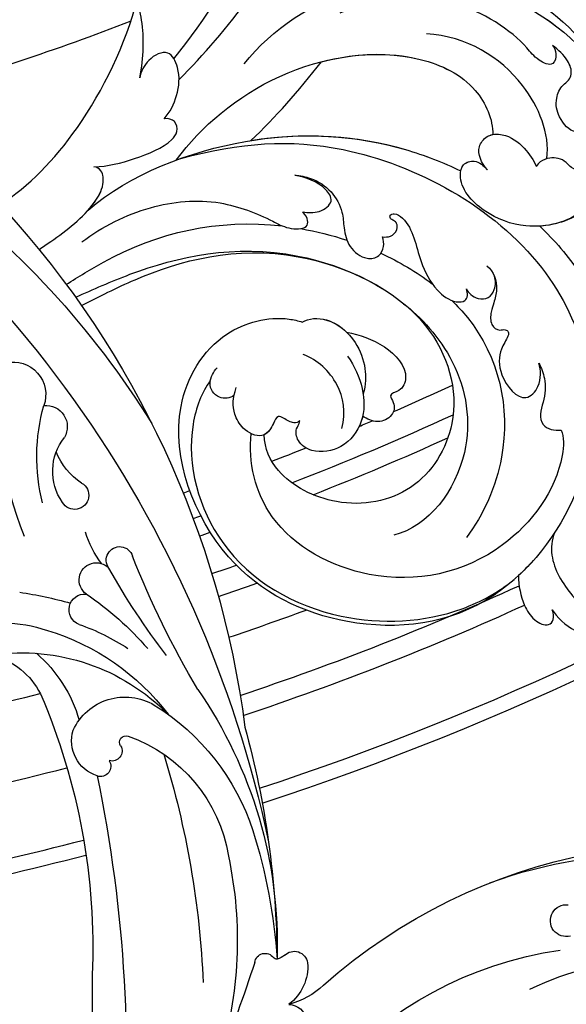
# Model space of a CAD drawing. Units: millimetres. Extents: x 3569 to 5669, y 1215 to 2700.
# Drawn here: x 5436 to 5453, y 1710 to 1741 of the extents above; entities that cross this region are included whole.
import ezdxf
from ezdxf.xclip import XClip

# ---------------------------------------------------------------- set-up
doc = ezdxf.new("R2010")
doc.units = ezdxf.units.MM
doc.header["$XCLIPFRAME"] = 2
doc.layers.add('H-06.木作(細線)', color=8, linetype='Continuous')
doc.layers.add('H-08.木作(細線)', color=8, linetype='Continuous')

# ---------------------------------------------------------------- blocks, each defined once
blk = doc.blocks.new('SE-21070L-d')
at = {"layer": 'H-08.木作(細線)'}
for centre, radius, start, end in [((144.09, 65.41), 140.52, 164.8639, 212.1394), ((103.54, 58.58), 105.55, 170.6657, 192.3022), ((108.4, 70.05), 113.2, 181.7048, 216.687), ((9.87, 50.05), 3.88, 121.4255, 243.7906), ((-14.02, 23.03), 37.39, 21.9133, 54.2065), ((9.72, 44.58), 2.53, 128.2266, 254.2126), ((-3.2, 27.09), 22.55, 29.9371, 59.7679), ((8.14, 35.67), 6.54, 9.5205, 82.1176), ((3.66, 38.56), 7.88, 347.1845, 22.486), ((12.96, 36.34), 1.68, 163.5467, 14.1126), ((40.27, 20.19), 15.38, 76.0196, 153.5569), ((3.13, 26.38), 13.34, 8.2627, 26.2935), ((59.17, 6.47), 42.46, 142.0276, 150.3698), ((18.13, 27.29), 2.06, 350.5349, 180.4845), ((47.5, 9.76), 24.37, 126.0617, 179.7506), ((41.32, 24.86), 9.38, 150.6192, 196.6064), ((14.48, 27.07), 1.6, 7.2174, 207.0067), ((-62.71, 6.03), 81.59, 6.3462, 15.0875), ((21.58, 25.71), 1.88, 335.1061, 138.7823), ((51.24, 13.28), 28.32, 150.912, 186.9215), ((-86.56, -15.35), 107.99, 13.3203, 22.709), ((56.36, 19.31), 37, 168.082, 183.3051), ((45.91, 24.56), 16.65, 175.0792, 207.9917), ((46.97, 13.08), 26.49, 153.445, 167.4648), ((104.28, 49.68), 77.02, 200.9243, 226.4688), ((30.11, 10.02), 6.81, 69.0226, 164.8199), ((30.39, 12.53), 4.42, 332.2582, 60.7374), ((50.44, 5.07), 27.73, 165.9491, 206.0448), ((29.04, 10.96), 0.778, 10.4047, 152.5295), ((44.69, 3.2), 18.25, 153.6094, 214.994), ((30.96, 11.37), 1.19, 193.2456, 330.8388), ((33.21, 11.01), 1.22, 190.5574, 333.7352), ((71.4, 18.44), 53.62, 189.5602, 225.9423), ((176.2, 100.56), 168.08, 212.4114, 229.1678), ((122.95, 55.7), 107.85, 206.9491, 221.6542), ((111.98, 54.22), 107.64, 208.7672, 223.6636), ((534.84, 462.07), 673.14, 224.07425, 225.77702), ((84.34, 22.42), 65.81, 206.6535, 220.2445), ((70.17, 17.96), 47.65, 211.958, 241.5594), ((35.52, -19.51), 1.25, 51.9078, 187.2499), ((109.27, 118.12), 154.91, 241.894, 246.492), ((33.78, -19.71), 0.509, 311.1131, 5.1809), ((33.11, -22), 1.6, 88.6622, 215.7023), ((32.83, -17.78), 2.64, 276.739, 298.8732), ((36.15, -19.37), 5.62, 219.3848, 277.0873), ((32.25, -16.92), 9.25, 270.2089, 299.7696), ((38.51, -26.49), 2.27, 137.1863, 288.4288), ((35.32, -93.39), 67.29, 92.5925, 153.5791), ((30.84, -79.63), 52.88, 113.6943, 159.5343), ((35.85, -79.79), 45.64, 46.4975, 125.781), ((6.2, -40.76), 1.9, 299.2865, 141.0641), ((26.68, -78.93), 37.21, 108.2739, 203.7588)]:
    blk.add_arc(centre, radius, start, end, dxfattribs=at)
blk = doc.blocks.new('SE-21050L-d1')
at = {"layer": 'H-08.木作(細線)'}
for points, knots in [([(5737.4, 6204.75), (5729.71, 6214.41), (5719.43, 6234.58), (5719.04, 6266.49), (5728.25, 6280.26), (5732.82, 6283.43), (5732.18, 6284.73), (5731.29, 6284.82), (5730.89, 6284.69)], [0, 0, 0, 0, 36.61584, 69.503213, 84.372786, 85.808482, 86.874312, 88.013133, 88.013133, 88.013133, 88.013133]), ([(5737.4, 6204.75), (5729.71, 6214.41), (5719.43, 6234.58), (5719.04, 6266.49), (5728.25, 6280.26), (5732.82, 6283.43), (5732.18, 6284.73), (5731.29, 6284.82), (5730.89, 6284.69)], [0, 0, 0, 0, 36.61584, 69.503213, 84.372786, 85.808482, 86.874312, 88.013133, 88.013133, 88.013133, 88.013133]), ([(5736.79, 6202.26), (5730.91, 6208.17), (5718.49, 6224.49), (5714.05, 6245.09), (5713.69, 6254.99)], [0, 0, 0, 0, 26.383322, 58.503425, 58.503425, 58.503425, 58.503425]), ([(5741.47, 6202.5), (5740.96, 6204.99), (5740.87, 6209.09), (5742.26, 6213.59), (5743.75, 6216.04), (5743.34, 6216.68), (5742.17, 6216.68), (5741.54, 6216.16), (5741.23, 6215.74)], [0, 0, 0, 0, 6.856844, 12.920987, 13.961982, 14.625352, 15.331232, 16.922967, 16.922967, 16.922967, 16.922967]), ([(5741.47, 6202.5), (5740.96, 6204.99), (5740.87, 6209.09), (5742.26, 6213.59), (5743.75, 6216.04), (5743.34, 6216.68), (5742.17, 6216.68), (5741.54, 6216.16), (5741.23, 6215.74)], [0, 0, 0, 0, 6.856844, 12.920987, 13.961982, 14.625352, 15.331232, 16.922967, 16.922967, 16.922967, 16.922967]), ([(5713.58, 6213.52), (5709.67, 6215.24), (5698.61, 6214.51), (5689.89, 6209.44), (5682.67, 6198.07), (5686.46, 6186.65), (5691.93, 6184.94), (5693.85, 6184.82)], [18.062505, 18.062505, 18.062505, 18.062505, 29.445943, 45.754894, 57.759538, 66.541663, 72.200599, 72.200599, 72.200599, 72.200599]), ([(5729.04, 6204.14), (5725.67, 6208.39), (5716.86, 6214.12), (5700.98, 6214.53), (5687.79, 6207.12), (5682.79, 6195.16), (5687.51, 6186.1), (5694.74, 6184.13), (5700.7, 6186.27), (5703.63, 6189.62), (5703.11, 6192.29), (5701.37, 6192.85), (5700.54, 6192.01), (5700.06, 6191.52)], [0, 0, 0, 0, 15.78388, 29.445943, 45.754894, 57.759538, 66.541663, 73.818966, 78.855179, 83.963912, 85.262202, 86.629743, 88.524657, 88.524657, 88.524657, 88.524657]), ([(5713.58, 6213.52), (5709.81, 6214.27), (5700.27, 6214.13), (5687.79, 6207.12), (5682.79, 6195.16), (5687.51, 6186.1), (5694.74, 6184.13), (5700.7, 6186.27), (5703.63, 6189.62), (5703.11, 6192.29), (5701.37, 6192.85), (5700.54, 6192.01), (5700.06, 6191.52)], [18.062505, 18.062505, 18.062505, 18.062505, 29.445943, 45.754894, 57.759538, 66.541663, 73.818966, 78.855179, 83.963912, 85.262202, 86.629743, 88.524657, 88.524657, 88.524657, 88.524657]), ([(5692.33, 6206.34), (5692.13, 6206.06), (5691.77, 6205.31), (5692.22, 6203.67), (5694.35, 6204.72), (5696.46, 6207.61), (5704.74, 6213.28), (5714.08, 6211.76), (5717.65, 6210.2)], [0, 0, 0, 0, 1.035731, 2.31748, 4.107771, 6.521075, 16.87269, 29.84354, 29.84354, 29.84354, 29.84354]), ([(5692.33, 6206.34), (5692.13, 6206.06), (5691.77, 6205.31), (5692.22, 6203.67), (5694.35, 6204.72), (5696.46, 6207.61), (5704.74, 6213.28), (5714.08, 6211.76), (5717.65, 6210.2)], [0, 0, 0, 0, 1.035731, 2.31748, 4.107771, 6.521075, 16.87269, 29.84354, 29.84354, 29.84354, 29.84354]), ([(5758.1, 6187.34), (5754.61, 6189.67), (5748.48, 6195.72), (5743.03, 6206.58), (5741.8, 6211.8)], [33.963173, 33.963173, 33.963173, 33.963173, 49.228978, 65.781896, 65.781896, 65.781896, 65.781896]), ([(5758.1, 6187.34), (5754.61, 6189.67), (5748.48, 6195.72), (5743.03, 6206.58), (5741.8, 6211.8)], [33.963173, 33.963173, 33.963173, 33.963173, 49.228978, 65.781896, 65.781896, 65.781896, 65.781896]), ([(5758.1, 6187.34), (5754.61, 6189.67), (5748.48, 6195.72), (5743.03, 6206.58), (5741.8, 6211.8)], [33.963173, 33.963173, 33.963173, 33.963173, 49.228978, 65.781896, 65.781896, 65.781896, 65.781896]), ([(5693.01, 6192.85), (5692.64, 6195.86), (5695.6, 6203.15), (5702.51, 6207.43), (5707.35, 6207.74)], [0, 0, 0, 0, 9.386805, 21.826736, 21.826736, 21.826736, 21.826736]), ([(5686.35, 6199.81), (5686.35, 6198.95), (5686.94, 6197.01), (5689.68, 6195.37), (5691.67, 6197.69), (5692.08, 6199.82), (5691.33, 6201.57), (5690.41, 6202.09), (5689.92, 6203.21), (5690.57, 6204.82), (5691.61, 6205.81), (5692.33, 6206.34)], [0, 0, 0, 0, 2.712102, 5.30967, 7.996273, 10.287032, 11.991625, 12.911185, 13.724634, 15.456919, 18.041627, 18.041627, 18.041627, 18.041627]), ([(5686.87, 6197.8), (5686.98, 6197.58), (5687.64, 6196.59), (5689.68, 6195.37), (5691.67, 6197.69), (5692.08, 6199.82), (5691.33, 6201.57), (5690.41, 6202.09), (5689.92, 6203.21), (5690.57, 6204.82), (5691.61, 6205.81), (5692.33, 6206.34)], [2.042885, 2.042885, 2.042885, 2.042885, 2.712102, 5.30967, 7.996273, 10.287032, 11.991625, 12.911185, 13.724634, 15.456919, 18.041627, 18.041627, 18.041627, 18.041627]), ([(5737.12, 6192.69), (5734.13, 6196.7), (5725.75, 6203.92), (5710.66, 6206.54), (5701.27, 6201.97), (5699.41, 6197.51), (5699.45, 6195.73)], [0, 0, 0, 0, 16.335921, 32.676593, 40.294429, 46.344584, 46.344584, 46.344584, 46.344584]), ([(5737.12, 6192.69), (5734.13, 6196.7), (5725.75, 6203.92), (5710.66, 6206.54), (5701.27, 6201.97), (5699.41, 6197.51), (5699.45, 6195.73)], [0, 0, 0, 0, 16.335921, 32.676593, 40.294429, 46.344584, 46.344584, 46.344584, 46.344584]), ([(5719.82, 6204.4), (5715.94, 6205.4), (5709.09, 6205.77), (5701.27, 6201.97), (5699.41, 6197.51), (5699.45, 6195.73)], [21.350828, 21.350828, 21.350828, 21.350828, 32.676593, 40.294429, 46.344584, 46.344584, 46.344584, 46.344584]), ([(5738.56, 6197.59), (5737.83, 6198.4), (5736.87, 6200.41), (5736.59, 6203.29), (5737.99, 6206.08), (5740.57, 6204.8), (5741.31, 6203.22), (5741.47, 6202.5)], [0, 0, 0, 0, 3.206148, 6.600053, 8.782516, 11.288911, 13.559856, 13.559856, 13.559856, 13.559856]), ([(5738.56, 6197.59), (5737.83, 6198.4), (5736.87, 6200.41), (5736.59, 6203.29), (5737.99, 6206.08), (5740.57, 6204.8), (5741.31, 6203.22), (5741.47, 6202.5)], [0, 0, 0, 0, 3.206148, 6.600053, 8.782516, 11.288911, 13.559856, 13.559856, 13.559856, 13.559856]), ([(5686.87, 6197.8), (5686.55, 6196.95), (5686.35, 6194.94), (5687.14, 6192.33), (5688.67, 6191.32), (5690.09, 6191.67), (5691.01, 6192.85), (5692.4, 6193.1), (5693.62, 6192.67), (5694.15, 6192.16), (5694.25, 6191.94)], [0, 0, 0, 0, 2.796382, 5.855082, 7.513631, 8.535401, 9.387059, 11.638607, 12.957864, 13.611168, 13.611168, 13.611168, 13.611168]), ([(5686.87, 6197.8), (5686.55, 6196.95), (5686.35, 6194.94), (5687.14, 6192.33), (5688.67, 6191.32), (5690.09, 6191.67), (5691.01, 6192.85), (5692.4, 6193.1), (5693.62, 6192.67), (5694.15, 6192.16), (5694.25, 6191.94)], [0, 0, 0, 0, 2.796382, 5.855082, 7.513631, 8.535401, 9.387059, 11.638607, 12.957864, 13.611168, 13.611168, 13.611168, 13.611168]), ([(5746.91, 6191.88), (5745.26, 6191.93), (5742.15, 6192.72), (5738.24, 6194.29), (5736.89, 6196.03), (5737.11, 6197.39), (5738.08, 6197.7), (5738.56, 6197.59)], [0, 0, 0, 0, 4.865796, 9.753248, 11.101493, 12.457536, 13.704575, 13.704575, 13.704575, 13.704575]), ([(5746.91, 6191.88), (5745.26, 6191.93), (5742.15, 6192.72), (5738.24, 6194.29), (5736.89, 6196.03), (5737.11, 6197.39), (5738.08, 6197.7), (5738.56, 6197.59)], [0, 0, 0, 0, 4.865796, 9.753248, 11.101493, 12.457536, 13.704575, 13.704575, 13.704575, 13.704575]), ([(5747.61, 6186.72), (5742.62, 6191.04), (5728.18, 6196.54), (5713.23, 6195.48), (5705.36, 6192.42), (5703.25, 6191.39)], [0, 0, 0, 0, 18.295129, 37.122874, 44.447382, 44.447382, 44.447382, 44.447382]), ([(5747.61, 6186.72), (5742.62, 6191.04), (5728.18, 6196.54), (5713.23, 6195.48), (5705.36, 6192.42), (5703.25, 6191.39)], [0, 0, 0, 0, 18.295129, 37.122874, 44.447382, 44.447382, 44.447382, 44.447382]), ([(5736.58, 6192.88), (5729.5, 6194.79), (5715.23, 6195.81), (5690.74, 6182.44), (5685.09, 6159.35), (5692.47, 6146.83), (5696.39, 6143.19)], [0, 0, 0, 0, 18.920698, 45.239179, 69.423863, 85.085673, 85.085673, 85.085673, 85.085673]), ([(5700.06, 6191.52), (5700.82, 6192.37), (5701.53, 6193.94), (5700.14, 6195.75), (5697.86, 6195.91), (5695.65, 6194.31), (5694.58, 6192.67), (5694.25, 6191.94)], [0, 0, 0, 0, 2.898253, 4.503085, 6.399127, 9.458243, 12.09366, 12.09366, 12.09366, 12.09366]), ([(5700.06, 6191.52), (5700.82, 6192.37), (5701.53, 6193.94), (5700.14, 6195.75), (5697.86, 6195.91), (5695.65, 6194.31), (5694.58, 6192.67), (5694.25, 6191.94)], [0, 0, 0, 0, 2.898253, 4.503085, 6.399127, 9.458243, 12.09366, 12.09366, 12.09366, 12.09366]), ([(5700.06, 6191.52), (5700.82, 6192.37), (5701.53, 6193.94), (5700.39, 6195.42), (5699.68, 6195.68), (5699.45, 6195.73)], [0, 0, 0, 0, 2.898253, 4.503085, 5.236982, 5.236982, 5.236982, 5.236982]), ([(5728.22, 6195.02), (5721.63, 6196.07), (5713.05, 6195.41), (5705.36, 6192.42), (5703.25, 6191.39)], [18.885979, 18.885979, 18.885979, 18.885979, 37.122874, 44.447382, 44.447382, 44.447382, 44.447382]), ([(5703.25, 6191.39), (5703.21, 6191.66), (5702.94, 6192.34), (5701.37, 6192.85), (5700.54, 6192.01), (5700.06, 6191.52)], [84.414308, 84.414308, 84.414308, 84.414308, 85.262202, 86.629743, 88.524657, 88.524657, 88.524657, 88.524657]), ([(5753.45, 6182.05), (5752.99, 6182.35), (5750.56, 6183.98), (5747.56, 6186.31), (5745.72, 6189.44), (5745.8, 6191.38), (5746.56, 6191.86), (5746.91, 6191.88)], [17.543253, 17.543253, 17.543253, 17.543253, 19.203205, 26.207011, 28.631801, 30.231284, 31.221964, 31.221964, 31.221964, 31.221964]), ([(5747.61, 6186.72), (5747.35, 6187.02), (5746.6, 6187.95), (5745.72, 6189.44), (5745.8, 6191.38), (5746.56, 6191.86), (5746.91, 6191.88)], [24.99074, 24.99074, 24.99074, 24.99074, 26.207011, 28.631801, 30.231284, 31.221964, 31.221964, 31.221964, 31.221964]), ([(5723.01, 6190.89), (5722.38, 6190.84), (5720.7, 6190.5), (5718.6, 6189.14), (5717.27, 6186.74), (5717.2, 6184.48), (5716.68, 6182.28), (5714.69, 6180.76), (5712.96, 6181.1), (5712.35, 6182.29), (5712.43, 6183.17), (5712.56, 6183.55)], [0, 0, 0, 0, 1.87771, 4.854786, 7.588575, 9.519017, 11.893795, 14.277133, 15.847565, 17.144968, 18.255633, 18.255633, 18.255633, 18.255633]), ([(5723.01, 6190.89), (5722.38, 6190.84), (5720.7, 6190.5), (5718.6, 6189.14), (5717.27, 6186.74), (5717.2, 6184.48), (5716.68, 6182.28), (5714.69, 6180.76), (5712.96, 6181.1), (5712.35, 6182.29), (5712.43, 6183.17), (5712.56, 6183.55)], [0, 0, 0, 0, 1.87771, 4.854786, 7.588575, 9.519017, 11.893795, 14.277133, 15.847565, 17.144968, 18.255633, 18.255633, 18.255633, 18.255633]), ([(5722.05, 6186.53), (5721.47, 6186.42), (5719.99, 6186.32), (5718.24, 6187.73), (5719.69, 6189.93), (5721.69, 6190.65), (5723.01, 6190.89)], [0, 0, 0, 0, 1.83306, 3.785656, 5.541647, 9.559068, 9.559068, 9.559068, 9.559068]), ([(5722.05, 6186.53), (5721.47, 6186.42), (5719.99, 6186.32), (5718.24, 6187.73), (5719.69, 6189.93), (5721.69, 6190.65), (5723.01, 6190.89)], [0, 0, 0, 0, 1.83306, 3.785656, 5.541647, 9.559068, 9.559068, 9.559068, 9.559068]), ([(5748.34, 6182.93), (5745.9, 6184.81), (5740.56, 6187.45), (5732.43, 6188.27), (5726.79, 6186.08), (5723.93, 6184.47), (5721.17, 6184.4), (5721.41, 6185.81), (5722.05, 6186.53)], [0, 0, 0, 0, 9.109887, 17.468628, 24.136727, 26.281922, 28.329284, 30.316804, 30.316804, 30.316804, 30.316804]), ([(5748.34, 6182.93), (5745.9, 6184.81), (5740.56, 6187.45), (5732.43, 6188.27), (5726.79, 6186.08), (5723.93, 6184.47), (5721.17, 6184.4), (5721.41, 6185.81), (5722.05, 6186.53)], [0, 0, 0, 0, 9.109887, 17.468628, 24.136727, 26.281922, 28.329284, 30.316804, 30.316804, 30.316804, 30.316804]), ([(5712.56, 6183.55), (5712.25, 6183.5), (5711.55, 6183.52), (5710.78, 6184.25), (5710.78, 6185.13), (5711.2, 6185.49), (5711.69, 6185.67), (5711.7, 6186.22), (5710.95, 6186.37), (5709.67, 6185.47), (5708.71, 6183.39), (5708.02, 6180.28), (5706.53, 6177.39), (5704.36, 6175.73), (5702.47, 6175.78), (5702.37, 6176.8), (5702.58, 6177.36)], [0, 0, 0, 0, 0.933881, 2.027626, 2.77099, 3.263403, 3.716069, 4.099633, 4.61664, 5.694644, 8.416265, 11.371862, 15.253061, 17.860841, 18.974188, 20.439453, 20.439453, 20.439453, 20.439453]), ([(5712.56, 6183.55), (5712.25, 6183.5), (5711.55, 6183.52), (5710.78, 6184.25), (5710.78, 6185.13), (5711.2, 6185.49), (5711.69, 6185.67), (5711.7, 6186.22), (5710.95, 6186.37), (5709.67, 6185.47), (5708.71, 6183.39), (5708.02, 6180.28), (5706.53, 6177.39), (5704.36, 6175.73), (5702.47, 6175.78), (5702.37, 6176.8), (5702.58, 6177.36)], [0, 0, 0, 0, 0.933881, 2.027626, 2.77099, 3.263403, 3.716069, 4.099633, 4.61664, 5.694644, 8.416265, 11.371862, 15.253061, 17.860841, 18.974188, 20.439453, 20.439453, 20.439453, 20.439453]), ([(5750.21, 6177.87), (5748.74, 6178.8), (5741, 6183.69), (5732.19, 6185.73), (5724.47, 6184.84)], [19.207041, 19.207041, 19.207041, 19.207041, 24.356941, 46.59861, 46.59861, 46.59861, 46.59861]), ([(5693.85, 6184.82), (5692.09, 6183.14), (5685.9, 6175.89), (5681.78, 6163.77), (5682.48, 6153.13), (5682.6, 6148.08), (5680.94, 6145.83), (5679.88, 6144.99)], [56.453363, 56.453363, 56.453363, 56.453363, 64.014943, 85.816896, 92.195219, 96.634828, 100.386346, 100.386346, 100.386346, 100.386346]), ([(5749.1, 6176.35), (5746.98, 6177.29), (5739.73, 6180.56), (5725.14, 6183.89), (5706.45, 6175.29), (5702.58, 6162.13), (5708.34, 6152.67), (5717.64, 6150.92), (5725, 6154.67), (5726.61, 6158.33), (5726.64, 6159.97)], [43.458979, 43.458979, 43.458979, 43.458979, 52.398247, 74.559331, 91.054673, 103.481557, 112.779577, 121.717699, 129.346407, 134.200364, 134.200364, 134.200364, 134.200364]), ([(5749.1, 6176.35), (5746.98, 6177.29), (5739.73, 6180.56), (5725.14, 6183.89), (5706.45, 6175.29), (5702.58, 6162.13), (5708.34, 6152.67), (5717.64, 6150.92), (5725, 6154.67), (5726.61, 6158.33), (5726.64, 6159.97)], [43.458979, 43.458979, 43.458979, 43.458979, 52.398247, 74.559331, 91.054673, 103.481557, 112.779577, 121.717699, 129.346407, 134.200364, 134.200364, 134.200364, 134.200364]), ([(5748.39, 6175.35), (5746.26, 6176.43), (5739.49, 6179.96), (5725.14, 6183.89), (5706.45, 6175.29), (5702.58, 6162.13), (5708.34, 6152.67), (5717.64, 6150.92), (5725, 6154.67), (5726.61, 6158.33), (5726.64, 6159.97)], [43.055099, 43.055099, 43.055099, 43.055099, 52.398247, 74.559331, 91.054673, 103.481557, 112.779577, 121.717699, 129.346407, 134.200364, 134.200364, 134.200364, 134.200364]), ([(5700.14, 6180.1), (5699.29, 6179.4), (5698.74, 6177.78), (5699.27, 6175.81), (5699.7, 6174.56), (5699.79, 6173.05), (5698.78, 6172.3), (5698.02, 6172.58), (5697.47, 6172.23), (5697.73, 6171.34), (5698.74, 6170), (5698.8, 6166.77), (5695.85, 6163.46), (5693.66, 6165.81), (5693.68, 6167.66), (5693.98, 6168.51)], [0, 0, 0, 0, 3.103066, 4.705088, 5.852103, 7.263969, 8.469886, 9.157902, 9.627808, 10.249815, 12.154504, 15.150701, 19.090111, 21.29758, 24.195308, 24.195308, 24.195308, 24.195308]), ([(5700.14, 6180.1), (5699.29, 6179.4), (5698.74, 6177.78), (5699.27, 6175.81), (5699.7, 6174.56), (5699.79, 6173.05), (5698.78, 6172.3), (5698.02, 6172.58), (5697.47, 6172.23), (5697.73, 6171.34), (5698.74, 6170), (5698.8, 6166.77), (5695.85, 6163.46), (5693.66, 6165.81), (5693.68, 6167.66), (5693.98, 6168.51)], [0, 0, 0, 0, 3.103066, 4.705088, 5.852103, 7.263969, 8.469886, 9.157902, 9.627808, 10.249815, 12.154504, 15.150701, 19.090111, 21.29758, 24.195308, 24.195308, 24.195308, 24.195308]), ([(5702.58, 6177.36), (5702.45, 6177.09), (5702.08, 6176.59), (5701.14, 6176.11), (5699.9, 6176.13), (5699.08, 6177.37), (5699.08, 6178.35), (5699.23, 6178.85)], [0, 0, 0, 0, 0.860605, 1.847249, 3.045318, 4.204697, 5.805076, 5.805076, 5.805076, 5.805076]), ([(5702.58, 6177.36), (5702.45, 6177.09), (5702.08, 6176.59), (5701.14, 6176.11), (5699.9, 6176.13), (5699.08, 6177.37), (5699.08, 6178.35), (5699.23, 6178.85)], [0, 0, 0, 0, 0.860605, 1.847249, 3.045318, 4.204697, 5.805076, 5.805076, 5.805076, 5.805076]), ([(5704.31, 6175.96), (5703.65, 6175.32), (5698.91, 6170.16), (5696.51, 6159.71), (5700.53, 6150.39), (5702.58, 6147.75)], [67.359397, 67.359397, 67.359397, 67.359397, 70.051793, 87.979035, 98.430424, 98.430424, 98.430424, 98.430424]), ([(5710.06, 6175.58), (5708.05, 6174.06), (5703.12, 6168.75), (5701.24, 6156.87), (5707.04, 6149.04), (5711.23, 6148.01)], [0, 0, 0, 0, 9.393992, 20.025964, 32.990272, 32.990272, 32.990272, 32.990272]), ([(5696.39, 6143.19), (5697.3, 6142.34), (5703.37, 6137.45), (5716.41, 6136.05), (5732.44, 6143.58), (5739.23, 6161.06), (5732.65, 6172.38), (5725.63, 6174.25), (5722.62, 6173.55), (5722.11, 6173.39)], [85.081481, 85.081481, 85.081481, 85.081481, 88.73194, 107.918982, 125.098018, 143.472903, 153.755845, 161.270352, 162.874284, 162.874284, 162.874284, 162.874284]), ([(5722.11, 6173.39), (5721.36, 6173.87), (5718.64, 6173.99), (5715.67, 6171.29), (5714.5, 6168.07), (5714.54, 6165.97), (5714.87, 6164.83)], [0, 0, 0, 0, 2.983945, 7.217872, 10.625809, 13.437553, 13.437553, 13.437553, 13.437553]), ([(5722.11, 6173.39), (5721.36, 6173.87), (5719.22, 6173.97), (5717.51, 6172.85), (5716.84, 6172.18)], [0, 0, 0, 0, 2.983945, 5.686329, 5.686329, 5.686329, 5.686329]), ([(5722.11, 6173.39), (5721.36, 6173.87), (5719.22, 6173.97), (5717.51, 6172.85), (5716.84, 6172.18)], [0, 0, 0, 0, 2.983945, 5.686329, 5.686329, 5.686329, 5.686329]), ([(5716.84, 6172.18), (5715.28, 6171.91), (5712.33, 6170.89), (5709.26, 6167.73), (5710.22, 6165.16), (5711.96, 6164.84), (5710.99, 6163.54), (5711.33, 6162.09), (5713.13, 6161.26), (5714.43, 6161.83), (5714.93, 6162.2)], [0, 0, 0, 0, 4.818333, 9.401107, 11.106376, 12.320149, 13.141389, 14.706628, 16.595746, 18.456941, 18.456941, 18.456941, 18.456941]), ([(5716.84, 6172.18), (5715.28, 6171.91), (5712.33, 6170.89), (5709.26, 6167.73), (5710.22, 6165.16), (5711.96, 6164.84), (5710.99, 6163.54), (5711.33, 6162.09), (5713.13, 6161.26), (5714.43, 6161.83), (5714.93, 6162.2)], [0, 0, 0, 0, 4.818333, 9.401107, 11.106376, 12.320149, 13.141389, 14.706628, 16.595746, 18.456941, 18.456941, 18.456941, 18.456941]), ([(5716.84, 6172.18), (5715.28, 6171.91), (5712.33, 6170.89), (5709.26, 6167.73), (5710.22, 6165.16), (5711.96, 6164.84), (5710.99, 6163.54), (5711.33, 6162.09), (5713.13, 6161.26), (5714.43, 6161.83), (5714.93, 6162.2)], [0, 0, 0, 0, 4.818333, 9.401107, 11.106376, 12.320149, 13.141389, 14.706628, 16.595746, 18.456941, 18.456941, 18.456941, 18.456941]), ([(5716.73, 6169.35), (5715.07, 6166.97), (5713.89, 6162.46), (5717.08, 6158.3), (5720.58, 6157.63), (5722.67, 6158.97), (5723.01, 6160.6), (5722.48, 6161.16), (5722.4, 6161.62)], [0, 0, 0, 0, 7.851102, 11.906202, 15.427347, 17.492245, 18.950342, 19.918647, 19.918647, 19.918647, 19.918647]), ([(5717.4, 6160.7), (5716.92, 6162.68), (5717.44, 6166.2), (5720.3, 6168.91), (5722.01, 6169.52)], [0, 0, 0, 0, 5.220205, 10.628772, 10.628772, 10.628772, 10.628772]), ([(5693.98, 6168.51), (5693.65, 6167.95), (5693.08, 6166.42), (5693.22, 6164.32), (5693.91, 6162.5), (5693.53, 6160.69), (5692.06, 6160.45), (5691.3, 6160.52)], [0, 0, 0, 0, 1.95951, 4.812367, 6.206061, 7.461159, 9.710897, 9.710897, 9.710897, 9.710897]), ([(5693.98, 6168.51), (5693.65, 6167.95), (5693.08, 6166.42), (5693.22, 6164.32), (5693.91, 6162.5), (5693.53, 6160.69), (5692.06, 6160.45), (5691.3, 6160.52)], [0, 0, 0, 0, 1.95951, 4.812367, 6.206061, 7.461159, 9.710897, 9.710897, 9.710897, 9.710897]), ([(5730.23, 6164.67), (5730.7, 6164.26), (5732.21, 6164.16), (5733.55, 6166), (5732.66, 6167.51), (5732.24, 6167.96)], [0, 0, 0, 0, 1.779953, 3.805653, 5.596643, 5.596643, 5.596643, 5.596643]), ([(5730.23, 6164.67), (5730.7, 6164.26), (5732.21, 6164.16), (5733.55, 6166), (5732.66, 6167.51), (5732.24, 6167.96)], [0, 0, 0, 0, 1.779953, 3.805653, 5.596643, 5.596643, 5.596643, 5.596643]), ([(5733.07, 6166.4), (5734.08, 6165.09), (5736.53, 6158.48), (5732.68, 6144.98), (5718.69, 6137.06), (5705.06, 6137.72), (5698.75, 6141.24), (5696.91, 6142.72)], [0, 0, 0, 0, 5.811742, 20.13112, 36.887836, 51.171696, 58.271474, 58.271474, 58.271474, 58.271474]), ([(5722.4, 6161.62), (5722.59, 6161.45), (5723.32, 6161.26), (5724.09, 6161.83), (5725.13, 6162.33), (5725.69, 6160.85), (5726.82, 6159.34), (5729.26, 6160.54), (5730.46, 6162.82), (5730.4, 6164.36), (5729.97, 6165.58)], [0, 0, 0, 0, 0.754483, 2.075746, 2.706121, 3.719344, 5.820573, 8.191835, 10.124429, 13.327811, 13.327811, 13.327811, 13.327811]), ([(5722.4, 6161.62), (5722.59, 6161.45), (5723.32, 6161.26), (5724.09, 6161.83), (5725.13, 6162.33), (5725.69, 6160.85), (5726.82, 6159.34), (5729.26, 6160.54), (5730.46, 6162.82), (5730.4, 6164.36), (5729.97, 6165.58)], [0, 0, 0, 0, 0.754483, 2.075746, 2.706121, 3.719344, 5.820573, 8.191835, 10.124429, 13.327811, 13.327811, 13.327811, 13.327811]), ([(5714.93, 6162.2), (5714.97, 6161.99), (5715.38, 6160.52), (5717.08, 6158.3), (5720.58, 6157.63), (5722.67, 6158.97), (5723.01, 6160.6), (5722.48, 6161.16), (5722.4, 6161.62)], [7.196354, 7.196354, 7.196354, 7.196354, 7.851102, 11.906202, 15.427347, 17.492245, 18.950342, 19.918647, 19.918647, 19.918647, 19.918647]), ([(5714.93, 6162.2), (5714.97, 6161.99), (5715.38, 6160.52), (5717.08, 6158.3), (5720.58, 6157.63), (5722.67, 6158.97), (5723.01, 6160.6), (5722.48, 6161.16), (5722.4, 6161.62)], [7.196354, 7.196354, 7.196354, 7.196354, 7.851102, 11.906202, 15.427347, 17.492245, 18.950342, 19.918647, 19.918647, 19.918647, 19.918647]), ([(5722.4, 6161.62), (5722.59, 6161.45), (5723.32, 6161.26), (5724.09, 6161.83), (5725.13, 6162.33), (5725.63, 6160.99), (5726.18, 6160.2), (5726.64, 6159.97)], [0, 0, 0, 0, 0.754483, 2.075746, 2.706121, 3.719344, 5.460366, 5.460366, 5.460366, 5.460366]), ([(5691.3, 6160.52), (5690.93, 6159.72), (5691.21, 6154.25), (5698.53, 6144.39), (5713.12, 6141.27), (5726.64, 6148.46), (5728.59, 6156.74), (5728.19, 6160.11)], [0, 0, 0, 0, 3.223042, 15.730652, 32.143828, 45.341803, 55.804354, 55.804354, 55.804354, 55.804354]), ([(5692.08, 6148.31), (5692.44, 6147.42), (5692.68, 6144.76), (5690.52, 6141.16), (5688.31, 6139.04), (5687.1, 6138.25)], [0, 0, 0, 0, 2.789485, 8.273695, 11.742897, 11.742897, 11.742897, 11.742897]), ([(5696.39, 6143.19), (5696.39, 6141.97), (5695.98, 6140.06), (5694.71, 6137.86), (5692.57, 6136.86), (5691.99, 6138.25), (5692.36, 6139.11)], [2.741235, 2.741235, 2.741235, 2.741235, 6.334977, 8.411456, 10.248599, 12.18912, 12.18912, 12.18912, 12.18912]), ([(5692.36, 6139.11), (5692.22, 6138.89), (5691.28, 6137.67), (5689.4, 6136.16), (5686.3, 6136.01), (5686.53, 6137.39), (5687.1, 6138.25)], [1.32135, 1.32135, 1.32135, 1.32135, 2.074821, 5.783616, 7.907912, 9.795187, 9.795187, 9.795187, 9.795187])]:
    blk.add_open_spline(points, degree=3, knots=knots, dxfattribs=at)
for points in [[(5728.22, 6195.02), (5725.32, 6197.78), (5722.55, 6200.89), (5719.82, 6204.4)], [(5728.22, 6195.02), (5725.32, 6197.78), (5722.55, 6200.89), (5719.82, 6204.4)], [(5728.22, 6195.02), (5725.32, 6197.78), (5722.55, 6200.89), (5719.82, 6204.4)], [(5722.29, 6184.52), (5720.46, 6184.2), (5718.61, 6183.74), (5716.8, 6183.15)], [(5712.78, 6181.58), (5710.58, 6180.58), (5708.5, 6179.36), (5706.65, 6177.96)], [(5694.63, 6144.98), (5695.19, 6144.35), (5695.78, 6143.75), (5696.39, 6143.19)]]:
    blk.add_open_spline(points, degree=3, dxfattribs=at)
blk = doc.blocks.new('立揚展版用1120-157-8')
at = {"layer": 'H-08.木作(細線)'}
for points in [[(20944.36, 4483.19, 0.03331), (20975.94, 4493.65, 0.03331)], [(20990.69, 4394.49, 0.125069), (21135.35, 4486.64)], [(20948.54, 4477.05, 0.027539), (20975.41, 4485.9, 0.027539)], [(21006.64, 4439.35, 0.00617), (21013.66, 4442.52)], [(20994.54, 4430.88, 0.016547), (21013.76, 4438.99)], [(21002.57, 4437.6, 0.001363), (21004.14, 4438.26, 0.001363)], [(20997.08, 4429.46, 0.013728), (21013.13, 4436.24)], [(20992.16, 4433.44, 0.003518), (20996.26, 4435.03, 0.003518)], [(20981.63, 4429.67, 0.000661), (20982.41, 4429.94)], [(20982.8, 4426.64, 0.000765), (20983.71, 4426.95)], [(20983.56, 4424.54, 0.001075), (20984.85, 4424.98)], [(20985.02, 4420.06, 0.002407), (20987.96, 4421.06)], [(20985.81, 4417.34, 0.003734), (20990.4, 4418.93)], [(20988.4, 4405.55, 0.026492), (21021.61, 4418.62)], [(20988.77, 4403.17, 0.026515), (21022.25, 4416.31)], [(20948.16, 4392.41, 0.014844), (20967.79, 4396.94)], [(20931.67, 4380.6, 0.027932), (20969.77, 4388.32)]]:
    blk.add_lwpolyline(points, format="xyb", dxfattribs=at)
at = {"layer": 'H-08.木作(細線)', "color": 6}
for points in [[(20991.03, 4392.72, 0.130721), (21141.77, 4490.98)], [(20987.04, 4412.47, 0.007388), (20996.24, 4415.72)], [(20949.77, 4402.31, 0.01155), (20964.61, 4405.79)], [(20930.02, 4378.56, 0.029185), (20970.05, 4386.54)]]:
    blk.add_lwpolyline(points, format="xyb", dxfattribs=at)
at = {"xscale": -1, "rotation": 44.10327776583245}
blk.add_blockref('SE-21070L-d', (21003.3, 4412.31), dxfattribs=at)
at = {"layer": 'H-08.木作(細線)', "xscale": -1}
blk.add_blockref('SE-21050L-d1', (26717.91, -1723.37), dxfattribs=at)

msp = doc.modelspace()

# ---------------------------------------------------------------- block references
at = {"layer": 'H-06.木作(細線)', "color": 7}
ref = msp.add_blockref('立揚展版用1120-157-8', (-100.342, 555.908), dxfattribs=dict(at, xscale=0.2641100000000006, yscale=0.2641100000000006, zscale=0.2641100000000006))
XClip(ref).set_block_clipping_path([(20481.7015428846, 3745.210037307), (21281.7015428846, 6045.210037307)])

doc.saveas('drawing.dxf')
